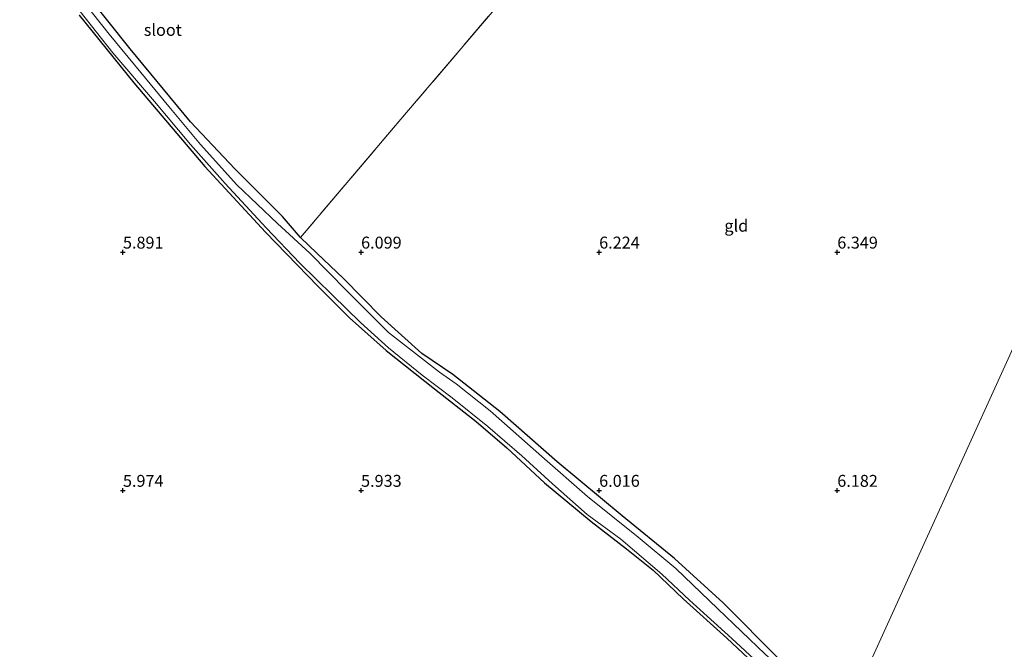
# Model space of a CAD drawing. Units: metres. Extents: x 160000 to 170008, y 439024 to 443753.
# Drawn here: x 162778 to 162985, y 442867 to 442999 of the extents above; entities that cross this region are included whole.
import ezdxf
from ezdxf.enums import TextEntityAlignment as Align

# ---------------------------------------------------------------- set-up
doc = ezdxf.new("R2010")
doc.units = ezdxf.units.M
doc.linetypes.add('IE-TERREINAFSCHEIDING', pattern=[10, 8, -2])
doc.layers.get('0').update_dxf_attribs({"lineweight": 25})
for name, color, linetype, lineweight in [('B-ME-GW-HOOGTEPUNT-S-B1', 10, 'Continuous', 25), ('B-ME-GW-INSTEEKWATERGANG-L-B1', 10, 'Continuous', 25), ('B-ME-IE-GRASLAND-GV-B6', 93, 'Continuous', 18), ('B-ME-IE-GRONDWERKLIJN-GROND_INGERICHT-GV-B6', 253, 'Continuous', 18), ('B-ME-IE-HULPGEOMETRIE-L-B1', 53, 'Continuous', 18), ('B-ME-IE-TERREINAFSCHEIDING-RASTERHEKWERK-L-B1', 8, 'IE-TERREINAFSCHEIDING', 18), ('B-ME-OG-WATER-GV-B6', 153, 'Continuous', 18)]:
    doc.layers.add(name, color=color, linetype=linetype, lineweight=lineweight)
doc.styles.add('NLCS-ISO', font='NLCS-ISO.TTF')

# ---------------------------------------------------------------- blocks, each defined once
blk = doc.blocks.new('hoogtepunt')
for p, q in [((-0.5, 0), (0.5, 0)), ((0, 0.5), (0, -0.5))]:
    blk.add_line(p, q)

msp = doc.modelspace()

# ---------------------------------------------------------------- linework, layer by layer
at = {"layer": 'B-ME-GW-INSTEEKWATERGANG-L-B1'}
for points in [[(162951.373, 442851.807, 5.929), (162942.889, 442859.488, 5.991), (162937.925, 442864.469, 5.987), (162926.034, 442876.437, 6.045), (162915.807, 442885.703, 5.974), (162904.844, 442894.694, 6.024), (162891.149, 442906.002, 5.983), (162879.147, 442916.599, 6.028), (162869.284, 442924.331, 5.995), (162862.764, 442928.768, 6.045), (162854.205, 442936.448, 6.058), (162846.332, 442944.519, 6.12), (162840.691, 442949.8, 6.024), (162837.303, 442953.106, 6.004), (162833.51, 442957.478, 6.17), (162823.509, 442967.529, 6.149), (162814.189, 442977.395, 6.049), (162801.5, 442992.689, 6.066), (162787.741, 443010.071, 6.145), (162783.868, 443015.727, 6.128), (162780.711, 443019.936, 6.074), (162777.949, 443023.97, 6.037), (162770.601, 443036.528, 6.028), (162767.415, 443041.604, 6.091)], [(162790.84, 442999.744, 5.933), (162802.297, 442985.586, 5.866), (162817.219, 442968.031, 5.908), (162829.91, 442954.252, 5.941), (162841.015, 442942.809, 5.966), (162847.551, 442936.267, 5.846), (162855.287, 442929.413, 5.991), (162865.398, 442921.343, 5.887), (162874.202, 442914.503, 5.925), (162880.584, 442908.995, 5.954), (162888.55, 442901.651, 5.925), (162898.309, 442893.51, 5.941), (162905.723, 442887.787, 5.945), (162911.359, 442883.3, 5.979), (162917.61, 442877.281, 5.987), (162926.831, 442868.997, 5.929), (162936.923, 442859.511, 5.937), (162948.971, 442848.411, 5.933)]]:
    msp.add_polyline3d(points, dxfattribs=at)
at = {"layer": 'B-ME-IE-GRASLAND-GV-B6'}
for points in [[(162787.741, 443010.071, 6.145), (162801.5, 442992.689, 6.066), (162814.189, 442977.395, 6.049), (162823.509, 442967.529, 6.149), (162833.51, 442957.478, 6.17), (162837.303, 442953.106, 6.004), (162840.691, 442949.8, 6.024), (162846.332, 442944.519, 6.12), (162854.205, 442936.448, 6.058), (162862.764, 442928.768, 6.045), (162869.284, 442924.331, 5.995), (162879.147, 442916.599, 6.028), (162891.149, 442906.002, 5.983), (162904.844, 442894.694, 6.024), (162915.807, 442885.703, 5.974), (162926.034, 442876.437, 6.045), (162937.925, 442864.469, 5.987), (162942.889, 442859.488, 5.991), (162951.373, 442851.807, 5.929), (162951.094, 442850.799, 5.7)], [(162951.094, 442850.799, 5.7), (162941.669, 442859.53, 5.7), (162934.858, 442865.633, 5.7), (162924.939, 442875.191, 5.7), (162916.09, 442883.648, 5.7), (162908.199, 442890.222, 5.7), (162897.562, 442898.714, 5.7), (162887.967, 442907.135, 5.7), (162877.13, 442916.696, 5.7), (162870.006, 442922.407, 5.7), (162866.447, 442924.874, 5.7), (162855.789, 442933.187, 5.7), (162846.995, 442941.938, 5.7), (162839.225, 442949.802, 5.7), (162832.427, 442956.011, 5.7), (162823.932, 442964.129, 5.7), (162816.315, 442972.65, 5.7), (162809.617, 442980.594, 5.7), (162803.727, 442987.751, 5.7), (162797.099, 442995.757, 5.7), (162791.73, 443002.584, 5.7)], [(162948.971, 442848.411, 5.933), (162936.923, 442859.511, 5.937), (162926.831, 442868.997, 5.929), (162917.61, 442877.281, 5.987), (162911.359, 442883.3, 5.979), (162905.723, 442887.787, 5.945), (162898.309, 442893.51, 5.941), (162888.55, 442901.651, 5.925), (162880.584, 442908.995, 5.954), (162874.202, 442914.503, 5.925), (162865.398, 442921.343, 5.887), (162855.287, 442929.413, 5.991), (162847.551, 442936.267, 5.846), (162841.015, 442942.809, 5.966), (162829.91, 442954.252, 5.941), (162817.219, 442968.031, 5.908), (162802.297, 442985.586, 5.866), (162790.84, 442999.744, 5.933)], [(162791.037, 443000.532, 5.679), (162797.875, 442991.849, 5.679), (162806.6, 442981.629, 5.679), (162814.205, 442972.594, 5.679), (162821.456, 442964.443, 5.679), (162830.102, 442955.114, 5.679), (162837.162, 442947.75, 5.679), (162844.03, 442941, 5.679), (162849.866, 442935.285, 5.679), (162855.749, 442929.925, 5.679), (162862.81, 442924.182, 5.679), (162869.133, 442919.443, 5.679), (162876.605, 442913.465, 5.679), (162883.746, 442907.292, 5.679), (162890.231, 442901.374, 5.679), (162897.447, 442894.999, 5.679), (162904.523, 442889.774, 5.679), (162913.18, 442882.477, 5.679), (162918.963, 442876.986, 5.679), (162927.861, 442868.913, 5.679), (162939.043, 442858.607, 5.679), (162949.322, 442849.085, 5.679), (162948.971, 442848.411, 5.933)]]:
    msp.add_polyline3d(points, dxfattribs=at)
at = {"layer": 'B-ME-IE-GRONDWERKLIJN-GROND_INGERICHT-GV-B6'}
for points in [[(162883.269, 443007.17, 6.44), (162859.556, 442979.317, 6.349), (162837.303, 442953.106, 6.004), (162833.51, 442957.478, 6.17), (162823.509, 442967.529, 6.149), (162814.189, 442977.395, 6.049), (162801.5, 442992.689, 6.066), (162787.741, 443010.071, 6.145)], [(162951.373, 442851.807, 5.929), (162942.889, 442859.488, 5.991), (162937.925, 442864.469, 5.987), (162926.034, 442876.437, 6.045), (162915.807, 442885.703, 5.974), (162904.844, 442894.694, 6.024), (162891.149, 442906.002, 5.983), (162879.147, 442916.599, 6.028), (162869.284, 442924.331, 5.995), (162862.764, 442928.768, 6.045), (162854.205, 442936.448, 6.058), (162846.332, 442944.519, 6.12), (162840.691, 442949.8, 6.024), (162837.303, 442953.106, 6.004), (162859.556, 442979.317, 6.349), (162883.269, 443007.17, 6.44)], [(162790.84, 442999.744, 5.933), (162802.297, 442985.586, 5.866), (162817.219, 442968.031, 5.908), (162829.91, 442954.252, 5.941)], [(162951.373, 442851.807, 5.929), (163010.177, 442980.999, 7.076)], [(163010.177, 442980.999, 7.076), (162951.373, 442851.807, 5.929)], [(162829.91, 442954.252, 5.941), (162841.015, 442942.809, 5.966), (162847.551, 442936.267, 5.846), (162855.287, 442929.413, 5.991), (162865.398, 442921.343, 5.887), (162874.202, 442914.503, 5.925), (162880.584, 442908.995, 5.954), (162888.55, 442901.651, 5.925), (162898.309, 442893.51, 5.941), (162905.723, 442887.787, 5.945), (162911.359, 442883.3, 5.979), (162917.61, 442877.281, 5.987), (162926.831, 442868.997, 5.929), (162936.923, 442859.511, 5.937)]]:
    msp.add_polyline3d(points, dxfattribs=at)
at = {"layer": 'B-ME-IE-HULPGEOMETRIE-L-B1'}
msp.add_polyline3d([(162885.61, 442707.571, 6.324), (162889.971, 442714.665, 6.611), (162893.565, 442722.978, 10.673), (162893.284, 442724.043, 10.726), (162893.3549, 442726.3262, 10.6394), (162893.42, 442728.421, 10.56), (162892.729, 442729.275, 10.594), (162898.347, 442737.908, 6.569), (162903.214, 442741.661, 6.432), (162917.456, 442770.832, 5.937), (162918.039, 442771.097, 5.733), (162918.246, 442772.092, 6.033), (162948.971, 442848.411, 5.933), (162949.322, 442849.085, 5.679), (162951.094, 442850.799, 5.7), (162951.373, 442851.807, 5.929), (163010.177, 442980.999, 7.076)], dxfattribs=at)
at = {"layer": 'B-ME-IE-TERREINAFSCHEIDING-RASTERHEKWERK-L-B1'}
msp.add_polyline3d([(162965.707, 443103.869, 6.594), (162955.883, 443092.538, 6.706), (162949.294, 443084.773, 6.91), (162934.544, 443067.096, 7.33), (162930.884, 443062.987, 8.336), (162930.1098, 443062.0622, 8.3379), (162929.234, 443061.016, 8.34), (162924.945, 443055.79, 7.463), (162911.929, 443041.009, 6.665), (162895.123, 443021.119, 6.548), (162883.269, 443007.17, 6.44), (162859.556, 442979.317, 6.349), (162837.303, 442953.106, 6.004)], dxfattribs=at)
at = {"layer": 'B-ME-OG-WATER-GV-B6'}
for points in [[(162791.73, 443002.584, 5.7), (162797.099, 442995.757, 5.7), (162803.727, 442987.751, 5.7), (162809.617, 442980.594, 5.7), (162816.315, 442972.65, 5.7), (162823.932, 442964.129, 5.7), (162832.427, 442956.011, 5.7), (162839.225, 442949.802, 5.7), (162846.995, 442941.938, 5.7), (162855.789, 442933.187, 5.7), (162866.447, 442924.874, 5.7), (162870.006, 442922.407, 5.7), (162877.13, 442916.696, 5.7), (162887.967, 442907.135, 5.7), (162897.562, 442898.714, 5.7), (162908.199, 442890.222, 5.7), (162916.09, 442883.648, 5.7), (162924.939, 442875.191, 5.7), (162934.858, 442865.633, 5.7), (162941.669, 442859.53, 5.7), (162951.094, 442850.799, 5.7), (162949.322, 442849.085, 5.679)], [(162949.322, 442849.085, 5.679), (162939.043, 442858.607, 5.679), (162927.861, 442868.913, 5.679), (162918.963, 442876.986, 5.679), (162913.18, 442882.477, 5.679), (162904.523, 442889.774, 5.679), (162897.447, 442894.999, 5.679), (162890.231, 442901.374, 5.679), (162883.746, 442907.292, 5.679), (162876.605, 442913.465, 5.679), (162869.133, 442919.443, 5.679), (162862.81, 442924.182, 5.679), (162855.749, 442929.925, 5.679), (162849.866, 442935.285, 5.679), (162844.03, 442941, 5.679), (162837.162, 442947.75, 5.679), (162830.102, 442955.114, 5.679), (162821.456, 442964.443, 5.679), (162814.205, 442972.594, 5.679), (162806.6, 442981.629, 5.679), (162797.875, 442991.849, 5.679), (162791.037, 443000.532, 5.679)]]:
    msp.add_polyline3d(points, dxfattribs=at)

# ---------------------------------------------------------------- block references
at = {"layer": 'B-ME-GW-HOOGTEPUNT-S-B1', "rotation": 90}
for p in [(162800.003, 442949.999, 5.891), (162800.003, 442949.999, 5.891), (162850.003, 442949.999, 6.099), (162850.003, 442949.999, 6.099), (162899.999, 442950, 6.224), (162899.999, 442950, 6.224), (162949.999, 442950, 6.349), (162949.999, 442950, 6.349), (162800, 442899.999, 5.974), (162800, 442899.999, 5.974), (162850, 442899.999, 5.933), (162850, 442899.999, 5.933), (162900, 442899.999, 6.016), (162900, 442899.999, 6.016), (162949.997, 442900, 6.182), (162949.997, 442900, 6.182)]:
    msp.add_blockref('hoogtepunt', p, dxfattribs=at)

# ---------------------------------------------------------------- texts
at = {"layer": 'B-ME-GW-HOOGTEPUNT-S-B1', "ltscale": 0.2, "style": 'NLCS-ISO'}
for s, p in [('5.891', (162800.003, 442949.999, 5.891)), ('5.891', (162800.003, 442949.999, 5.891)), ('6.099', (162850.003, 442949.999, 6.099)), ('6.099', (162850.003, 442949.999, 6.099)), ('6.224', (162899.999, 442950, 6.224)), ('6.224', (162899.999, 442950, 6.224)), ('6.349', (162949.999, 442950, 6.349)), ('6.349', (162949.999, 442950, 6.349)), ('5.974', (162800, 442899.999, 5.974)), ('5.974', (162800, 442899.999, 5.974)), ('5.933', (162850, 442899.999, 5.933)), ('5.933', (162850, 442899.999, 5.933)), ('6.016', (162900, 442899.999, 6.016)), ('6.016', (162900, 442899.999, 6.016)), ('6.182', (162949.997, 442900, 6.182)), ('6.182', (162949.997, 442900, 6.182))]:
    msp.add_text(s, height=2.5, dxfattribs=at).set_placement(p, align=Align.BOTTOM_LEFT)
at = {"layer": 'B-ME-IE-GRONDWERKLIJN-GROND_INGERICHT-GV-B6', "ltscale": 0.2, "style": 'NLCS-ISO'}
msp.add_text('gld', height=2.5, dxfattribs=at).set_placement((162928.7916, 442955.5778), align=Align.MIDDLE_CENTER)
at = {"layer": 'B-ME-OG-WATER-GV-B6', "ltscale": 0.2, "style": 'NLCS-ISO'}
msp.add_text('sloot', height=2.5, dxfattribs=at).set_placement((162808.3756, 442996.6722), align=Align.MIDDLE_CENTER)

doc.saveas('drawing.dxf')
